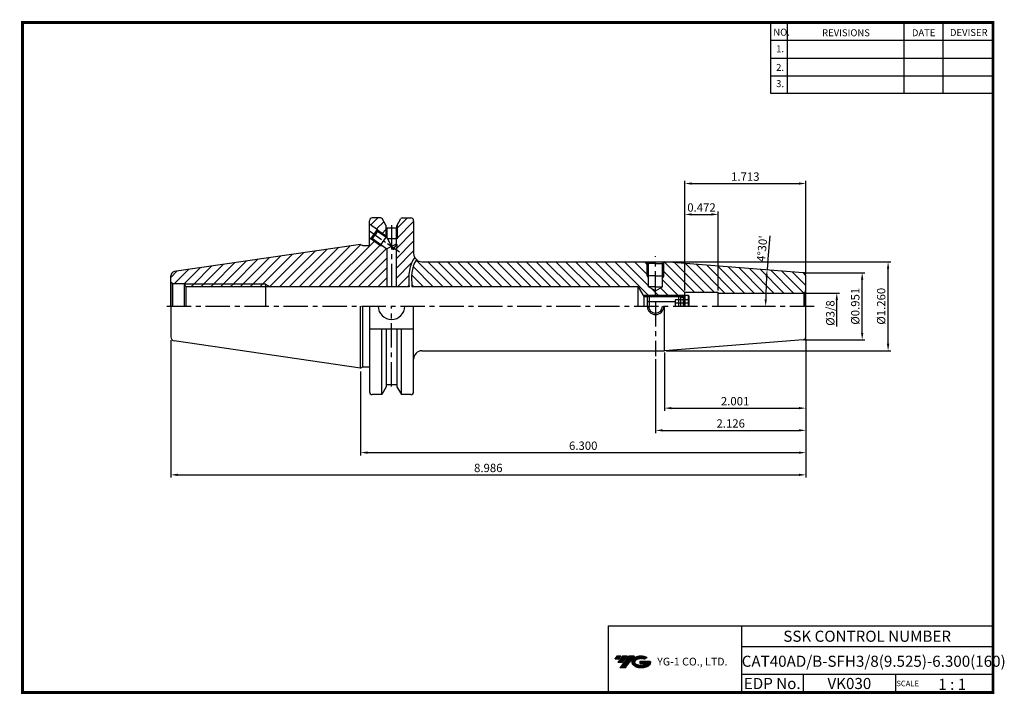
# Model space of a CAD drawing. Extents: x 1532 to 1885, y 227 to 470.
import ezdxf
from ezdxf.enums import TextEntityAlignment as Align

# ---------------------------------------------------------------- set-up
doc = ezdxf.new("R2010")
doc.units = 0
doc.header["$LTSCALE"] = 7
doc.header["$MEASUREMENT"] = 0
doc.linetypes.add('CENTER', pattern=[2, 1.25, -0.25, 0.25, -0.25])
doc.linetypes.add('CENTER2', pattern=[1.125, 0.75, -0.125, 0.125, -0.125])
doc.layers.get('0').update_dxf_attribs({"linetype": 'CONTINUOUS'})
doc.layers.get('DEFPOINTS').update_dxf_attribs({"linetype": 'CONTINUOUS'})
doc.layers.add('AM_8', color=1, linetype='CONTINUOUS', lineweight=15)
doc.layers.add('가는선', color=1, linetype='CONTINUOUS')
doc.styles.get("Standard").update_dxf_attribs({"font": 'ISOCP', "height": 3, "bigfont": 'WHGTXT.SHX'})
doc.dimstyles.new('ISO-25$0', dxfattribs={"dimtxt": 3, "dimasz": 2.5, "dimexe": 1.25, "dimexo": 0.625, "dimtad": 1, "dimlfac": 25.4, "dimdsep": 46, "dimtxsty": 'STANDARD', "dimcen": 2.5, "dimclrd": 2, "dimclre": 2, "dimclrt": 3, "dimadec": 0, "dimazin": 0, "dimtfac": 1, "dimtmove": 0, "dimatfit": 3, "dimfxl": 1, "dimtvp": 1, "dimtolj": 1, "dimtzin": 0, "dimarcsym": 0})
doc.dimstyles.new('ISO-25$2', dxfattribs={"dimtxt": 3, "dimasz": 2.5, "dimexe": 1.25, "dimexo": 0.625, "dimtad": 1, "dimtih": 1, "dimlfac": 25.4, "dimdsep": 46, "dimtxsty": 'STANDARD', "dimcen": 2.5, "dimclrd": 2, "dimclre": 2, "dimadec": 1, "dimazin": 0, "dimtfac": 1, "dimtmove": 0, "dimatfit": 3, "dimfxl": 1, "dimtvp": 1, "dimtolj": 1, "dimtzin": 0, "dimarcsym": 0})
pattern_1 = [(45, (1581.832777857766, 259.9649645086685), (-1.767766952966368, 1.767766952966368), [])]

# ---------------------------------------------------------------- blocks, each defined once
blk = doc.blocks.new('*D64')
at = {"color": 2, "linetype": 'Continuous', "lineweight": -2}
for p, q in [((1814.082777857766, 355.0686390453819), (1814.082777857766, 313.1006446345358)), ((1654.082777857766, 343.3192485537237), (1654.082777857766, 313.1006446345358)), ((1656.582777857766, 314.1006446345358), (1811.582777857766, 314.1006446345358))]:
    blk.add_line(p, q, dxfattribs=at)
at = {"color": 2, "linetype": 'Continuous'}
for points in [[(1656.582777857766, 314.5173113012025), (1656.582777857766, 313.6839779678691), (1654.082777857766, 314.1006446345358)], [(1811.582777857766, 314.5173113012025), (1811.582777857766, 313.6839779678691), (1814.082777857766, 314.1006446345358)]]:
    blk.add_solid(points, dxfattribs=at)
at = {"layer": 'DEFPOINTS', "color": 0, "linetype": 'Continuous'}
for p in [(1814.082777857766, 355.6686390453819), (1654.082777857766, 343.9192485537237), (1814.082777857766, 314.1006446345358)]:
    blk.add_point(p, dxfattribs=at)
at = {"color": 3, "linetype": 'Continuous', "insert": (1734.082777857766, 316.2006446345358), "char_height": 3, "attachment_point": 5}
blk.add_mtext('6.300', dxfattribs=at)
blk = doc.blocks.new('*D65')
at = {"color": 2, "linetype": 'Continuous', "lineweight": -2}
for p, q in [((1585.832777857766, 354.5696538103338), (1585.832777857766, 305.1006446345358)), ((1814.082777857766, 355.0686390453819), (1814.082777857766, 305.1006446345358)), ((1588.332777857766, 306.1006446345358), (1811.582777857766, 306.1006446345358))]:
    blk.add_line(p, q, dxfattribs=at)
at = {"color": 2, "linetype": 'Continuous'}
for points in [[(1588.332777857766, 306.5173113012025), (1588.332777857766, 305.6839779678691), (1585.832777857766, 306.1006446345358)], [(1811.582777857766, 306.5173113012025), (1811.582777857766, 305.6839779678691), (1814.082777857766, 306.1006446345358)]]:
    blk.add_solid(points, dxfattribs=at)
at = {"layer": 'DEFPOINTS', "color": 0, "linetype": 'Continuous'}
for p in [(1585.832777857766, 355.1696538103338), (1814.082777857766, 355.6686390453819), (1814.082777857766, 306.1006446345358)]:
    blk.add_point(p, dxfattribs=at)
at = {"color": 3, "linetype": 'Continuous', "insert": (1699.957777857766, 308.2006446345358), "char_height": 3, "attachment_point": 5}
blk.add_mtext('8.986', dxfattribs=at)
blk = doc.blocks.new('*D66')
at = {"color": 2, "linetype": 'Continuous', "lineweight": -2}
for p, q in [((1814.082777857766, 355.0686390453819), (1814.082777857766, 329.1006446345358)), ((1763.257958913069, 350.1442485537237), (1763.257958913069, 329.1006446345358)), ((1765.757958913069, 330.1006446345358), (1811.582777857766, 330.1006446345358))]:
    blk.add_line(p, q, dxfattribs=at)
at = {"color": 2, "linetype": 'Continuous'}
for points in [[(1765.757958913069, 330.5173113012025), (1765.757958913069, 329.6839779678691), (1763.257958913069, 330.1006446345358)], [(1811.582777857766, 330.5173113012025), (1811.582777857766, 329.6839779678691), (1814.082777857766, 330.1006446345358)]]:
    blk.add_solid(points, dxfattribs=at)
at = {"layer": 'DEFPOINTS', "color": 0, "linetype": 'Continuous'}
for p in [(1814.082777857766, 355.6686390453819), (1763.257958913069, 350.7442485537238), (1814.082777857766, 330.1006446345358)]:
    blk.add_point(p, dxfattribs=at)
at = {"color": 3, "linetype": 'Continuous', "insert": (1788.670368385418, 332.2009399101264), "char_height": 3, "attachment_point": 5}
blk.add_mtext('2.001', dxfattribs=at)
blk = doc.blocks.new('*D67')
at = {"color": 2, "linetype": 'Continuous', "lineweight": -2}
for p, q in [((1814.082777857767, 353.5317485537238), (1814.082777857767, 321.1006446345358)), ((1760.082777857767, 347.7451628162364), (1760.082777857767, 321.1006446345358)), ((1762.582777857767, 322.1006446345358), (1811.582777857767, 322.1006446345358))]:
    blk.add_line(p, q, dxfattribs=at)
at = {"color": 2, "linetype": 'Continuous'}
for points in [[(1762.582777857767, 322.5173113012025), (1762.582777857767, 321.6839779678691), (1760.082777857767, 322.1006446345358)], [(1811.582777857767, 322.5173113012025), (1811.582777857767, 321.6839779678691), (1814.082777857767, 322.1006446345358)]]:
    blk.add_solid(points, dxfattribs=at)
at = {"layer": 'DEFPOINTS', "color": 0, "linetype": 'Continuous'}
for p in [(1814.082777857767, 354.1317485537238), (1760.082777857767, 348.3451628162364), (1814.082777857767, 322.1006446345358)]:
    blk.add_point(p, dxfattribs=at)
at = {"color": 3, "linetype": 'Continuous', "insert": (1787.082777857767, 324.2009399101263), "char_height": 3, "attachment_point": 5}
blk.add_mtext('2.126', dxfattribs=at)
blk = doc.blocks.new('FGFG')
at = {"color": 4, "linetype": 'ByBlock'}
for p, q in [((427.8182193353203, 203.6686871284641), (428.5682193353203, 204.4186871284641)), ((427.8182193353203, 203.6686871284641), (427.8182193353204, 200.4186871284641)), ((427.8182193353204, 202.1686871284641), (437.8182193353204, 202.1686871284641)), ((428.0267193353203, 203.877187128464), (439.6097193353202, 203.877187128464)), ((428.5682193353203, 204.4186871284641), (439.0682193353204, 204.4186871284641)), ((428.5682193353203, 204.4186871284641), (428.5682193353203, 200.4186871284641)), ((442.8182193353205, 202.7280882052226), (437.8182193353204, 202.7280882052225)), ((437.8182193353204, 202.7280882052225), (437.8182193353204, 200.4186871284641)), ((439.0682193353204, 204.4186871284641), (439.8182193353204, 203.6686871284641)), ((439.0682193353204, 204.4186871284641), (439.0682193353204, 200.4186871284641)), ((439.8182193353204, 203.6686871284641), (439.8182193353204, 200.4186871284641)), ((439.8182193353204, 203.6686871284642), (441.3182193353204, 203.6686871284641)), ((441.3182193353204, 204.4186871284641), (441.3182193353204, 200.4186871284641)), ((441.3182193353204, 204.4186871284641), (442.5682193353204, 204.4186871284641)), ((442.5682193353204, 204.4186871284641), (442.8182193353205, 204.1686871284641)), ((442.5682193353204, 204.4186871284641), (442.5682193353204, 200.4186871284641)), ((442.8182193353205, 204.1686871284641), (442.8182193353205, 200.4186871284641)), ((442.8182193353205, 201.5733876668434), (437.8182193353204, 201.5733876668433))]:
    blk.add_line(p, q, dxfattribs=at)
blk = doc.blocks.new('*D68')
at = {"color": 2, "linetype": 'Continuous', "lineweight": -2}
for p, q in [((1813.761236953495, 378.8167753957989), (1835.330976027942, 378.8167753957989)), ((1834.330976027942, 357.171721711649), (1834.330976027942, 376.3167753957989)), ((1813.761236953495, 354.671721711649), (1835.330976027942, 354.671721711649))]:
    blk.add_line(p, q, dxfattribs=at)
at = {"color": 2, "linetype": 'Continuous'}
for points in [[(1833.914309361275, 376.3167753957989), (1834.747642694608, 376.3167753957989), (1834.330976027942, 378.8167753957989)], [(1833.914309361275, 357.171721711649), (1834.747642694608, 357.171721711649), (1834.330976027942, 354.671721711649)]]:
    blk.add_solid(points, dxfattribs=at)
at = {"layer": 'DEFPOINTS', "color": 0, "linetype": 'Continuous'}
for p in [(1813.161236953495, 378.8167753957989), (1834.330976027942, 378.8167753957989), (1813.161236953495, 354.671721711649)]:
    blk.add_point(p, dxfattribs=at)
at = {"color": 3, "linetype": 'Continuous', "insert": (1832.230976027942, 366.7442485537234), "char_height": 3, "attachment_point": 5, "rotation": 90}
blk.add_mtext('%%C0.951', dxfattribs=at)
blk = doc.blocks.new('*D69')
at = {"color": 2, "linetype": 'Continuous', "lineweight": -2}
for p, q in [((1763.782777857767, 382.7442485537245), (1844.643023361446, 382.7442485537245)), ((1843.643023361446, 353.2442485537239), (1843.643023361446, 380.2442485537245)), ((1763.85795891307, 350.7442485537239), (1844.643023361446, 350.7442485537239))]:
    blk.add_line(p, q, dxfattribs=at)
at = {"color": 2, "linetype": 'Continuous'}
for points in [[(1843.226356694779, 380.2442485537245), (1844.059690028113, 380.2442485537245), (1843.643023361446, 382.7442485537245)], [(1843.226356694779, 353.2442485537239), (1844.059690028113, 353.2442485537239), (1843.643023361446, 350.7442485537239)]]:
    blk.add_solid(points, dxfattribs=at)
at = {"layer": 'DEFPOINTS', "color": 0, "linetype": 'Continuous'}
for p in [(1763.182777857768, 382.7442485537245), (1843.643023361446, 382.7442485537245), (1763.25795891307, 350.7442485537239)]:
    blk.add_point(p, dxfattribs=at)
at = {"color": 3, "linetype": 'Continuous', "insert": (1841.542728085855, 366.7442485537236), "char_height": 3, "attachment_point": 5, "rotation": 90}
blk.add_mtext('%%C1.260', dxfattribs=at)
blk = doc.blocks.new('*D70')
at = {"color": 2, "linetype": 'Continuous', "lineweight": -2}
for p, q in [((1770.582777857766, 372.4067485537237), (1770.582777857766, 411.8810459611181)), ((1773.082777857766, 410.8810459611182), (1811.582777857766, 410.8810459611182)), ((1814.082777857766, 378.4198580620657), (1814.082777857766, 411.8810459611181))]:
    blk.add_line(p, q, dxfattribs=at)
at = {"color": 2, "linetype": 'Continuous'}
for points in [[(1773.082777857766, 411.2977126277848), (1773.082777857766, 410.4643792944514), (1770.582777857766, 410.8810459611182)], [(1811.582777857766, 411.2977126277848), (1811.582777857766, 410.4643792944514), (1814.082777857766, 410.8810459611182)]]:
    blk.add_solid(points, dxfattribs=at)
at = {"layer": 'DEFPOINTS', "color": 0, "linetype": 'Continuous'}
for p in [(1814.082777857766, 410.8810459611182), (1814.082777857766, 377.8198580620657), (1770.582777857766, 371.8067485537237)]:
    blk.add_point(p, dxfattribs=at)
at = {"color": 3, "linetype": 'Continuous', "insert": (1792.332777857766, 412.9810459611181), "char_height": 3, "attachment_point": 5}
blk.add_mtext('1.713', dxfattribs=at)
blk = doc.blocks.new('*D71')
at = {"color": 2, "linetype": 'Continuous', "lineweight": -2}
for p, q in [((1770.582777857766, 372.4067485537237), (1770.582777857766, 400.777404072804)), ((1782.582777857766, 372.4067485537237), (1782.582777857766, 400.777404072804)), ((1773.082777857766, 399.7774040728041), (1780.082777857766, 399.7774040728041))]:
    blk.add_line(p, q, dxfattribs=at)
at = {"color": 2, "linetype": 'Continuous'}
for points in [[(1773.082777857766, 400.1940707394707), (1773.082777857766, 399.3607374061374), (1770.582777857766, 399.7774040728041)], [(1780.082777857766, 400.1940707394707), (1780.082777857766, 399.3607374061374), (1782.582777857766, 399.7774040728041)]]:
    blk.add_solid(points, dxfattribs=at)
at = {"layer": 'DEFPOINTS', "color": 0, "linetype": 'Continuous'}
for p in [(1782.582777857766, 399.7774040728041), (1770.582777857766, 371.8067485537237), (1782.582777857766, 371.8067485537237)]:
    blk.add_point(p, dxfattribs=at)
at = {"color": 3, "linetype": 'Continuous', "insert": (1776.582777857766, 401.8776993483946), "char_height": 3, "attachment_point": 5}
blk.add_mtext('0.472', dxfattribs=at)
blk = doc.blocks.new('*D72')
at = {"color": 2, "linetype": 'Continuous', "lineweight": -2}
blk.add_line((1800.370228477415, 382.3311097710314), (1801.280695832177, 392.038506394015), dxfattribs=at)
for start, end in [(174.6418409341958, 175.5), (176.3581590658044, 179.1418409341957)]:
    blk.add_arc((1966.557234691864, 366.7442485537238), 166.9163601242514, start, end, dxfattribs=at)
at = {"color": 2, "linetype": 'Continuous'}
for points in [[(1799.562328606831, 377.376242543559), (1800.39355939168, 377.3170832098586), (1800.155422000357, 379.8403552312557)], [(1800.076251501907, 369.241058125196), (1799.242941536332, 369.2472987756984), (1799.640874567613, 366.7442485537238)]]:
    blk.add_solid(points, dxfattribs=at)
at = {"layer": 'DEFPOINTS', "color": 0, "linetype": 'Continuous'}
for p in [(1763.257958913069, 382.7442485537237), (1813.161236953494, 378.8167753957988), (1799.698072635398, 371.1136094844345), (1584.374945056151, 366.7442485537238), (1817.056480625424, 366.7442485537238)]:
    blk.add_point(p, dxfattribs=at)
at = {"color": 3, "linetype": 'Continuous', "insert": (1798.734638266769, 387.3809087435486), "char_height": 3, "attachment_point": 5, "rotation": 84.64184093419574}
blk.add_mtext("4°30'", dxfattribs=at)

msp = doc.modelspace()

# ---------------------------------------------------------------- hatches: boundary and pattern name
at = {"linetype": 'Continuous'}
h = msp.add_hatch(dxfattribs=at)
h.set_pattern_fill('ANSI31', color=2, scale=20, angle=90, style=0)
h.set_pattern_definition([(135, (1581.832777857766, 259.9649645086685), (-1.767766952966368, -1.767766952966368), [])])
h.paths.add_polyline_path([(1764.77382317456, 382.62494744903, -0.2103755758281923), (1766.960802977696, 377.657192283382, -0.4204185963123825), (1760.082777857767, 370.9230446078831), (1760.082777857767, 370.7442485537238), (1768.332777857766, 370.7442485537238), (1770.532777857766, 370.7442485537234), (1770.582777857766, 370.7942485537233), (1770.582777857766, 371.8067485537237), (1782.582777857766, 371.8067485537237), (1782.582777857766, 371.5067485537237), (1813.082777857766, 371.5067485537237, 0.0655434628153341), (1813.341596902869, 371.5408227274348), (1813.789884638953, 371.7996417725373, 0.1989123673796273), (1814.082777857766, 372.5067485537238), (1814.082777857766, 377.8198580620656, 0.3913924554630896), (1813.161236953494, 378.8167753957987)])
h.paths.add_polyline_path([(1766.960802977696, 377.657192283382, 0.2103755758281923), (1764.77382317456, 382.62494744903), (1763.257958913069, 382.7442485537238), (1763.182777857766, 382.7442485537238), (1763.082777857766, 382.6442485537241), (1763.082777857766, 377.744248553724), (1762.582777857766, 376.8782231499396), (1762.582777857766, 373.7442485537244), (1760.082777857767, 372.3008728807503), (1760.082777857767, 370.9230446078831, 0.4204185963123825)])
h.paths.add_polyline_path([(1763.082777857767, 377.7442485537244), (1762.582777857766, 377.7442485537244), (1762.582777857766, 376.8782231499396)], flags=17)
h.paths.add_polyline_path([(1762.582777857766, 377.7442485537244), (1763.082777857766, 377.7442485537244), (1763.082777857766, 382.6442485537241), (1762.582777857766, 382.1442485537243)], flags=17)
h.paths.add_polyline_path([(1757.582777857766, 377.7442485537244), (1757.082777857766, 377.7442485537244), (1757.582777857766, 376.8782231499396)], flags=16)
h.paths.add_polyline_path([(1757.582777857766, 382.1442485537243), (1757.082777857766, 382.6442485537241), (1757.082777857766, 377.7442485537244), (1757.582777857766, 377.7442485537244)], flags=16)
h.paths.add_polyline_path([(1757.082777857766, 382.6442485537241), (1756.982777857767, 382.7442485537238), (1755.810303532089, 382.7442485537238, 0.2173343515714985), (1753.489497937339, 377.657192283382, 0.408035634841938), (1760.082777857767, 370.9230446078831), (1760.082777857767, 372.3008728807503), (1757.582777857766, 373.7442485537244), (1757.582777857766, 376.8782231499396), (1757.082777857766, 377.744248553724)], flags=17)
edge = h.paths.add_edge_path()
edge.add_line((1753.832777857766, 373.7442485537238), (1755.564828665336, 370.7442485537234))
edge.add_line((1755.564828665336, 370.7442485537234), (1760.082777857767, 370.7442485537234))
edge.add_line((1760.082777857767, 370.7442485537234), (1760.082777857767, 370.9230446078831))
edge.add_arc((1760.225150457517, 377.657192283382), 6.735652520178518, 180, 268.78883944728295, ccw=False)
edge.add_arc((1760.225150457517, 377.657192283382), 6.735652520178518, 130.953368833713, 180, ccw=False)
edge.add_line((1755.810303532089, 382.7442485537238), (1676.132777857766, 382.7442485537238))
edge.add_arc((1676.132777857766, 385.7442485537238), 2.999999999999999, 228.9558446871542, 270, ccw=False)
edge.add_spline(control_points=[(1674.162856491954, 383.4816372719266), (1672.126686389443, 380.4748637366171), (1672.287037494604, 377.2929105002032), (1672.489973276839, 373.8770042100816), (1672.490353016814, 373.8706122561621), (1672.490732905899, 373.8642194830535), (1672.491112794985, 373.857826709945)], knot_values=[15.65581357996915, 15.65581357996915, 15.65581357996915, 15.65581357996915, 24.79154671138046, 24.79154671138046, 24.79154671138046, 24.80864178959334, 24.80864178959334, 24.80864178959334, 24.80864178959334], degree=3, periodic=0)
edge.add_spline(control_points=[(1672.491112794985, 373.857826709945), (1672.493362580337, 373.8199673245379), (1672.49561236569, 373.7821079391309), (1672.497862151042, 373.7442485537238)], knot_values=[24.80864178959334, 24.80864178959334, 24.80864178959334, 24.80864178959334, 24.90988254124156, 24.90988254124156, 24.90988254124156, 24.90988254124156], degree=3, periodic=0)
edge.add_line((1672.497862151042, 373.7442485537238), (1753.832777857766, 373.7442485537238))
at = {"ltscale": 1.5}
h = msp.add_hatch(dxfattribs=at)
h.set_pattern_fill('ANSI31', color=1, scale=0.0047863519623097, style=0)
h.set_pattern_definition([(45, (1586.770518858056, 237.5616855868749), (-0.0107456666267808, 0.0107456666267808), [])])
h.paths.add_polyline_path([(1752.08614006741, 240.0147094738878, 0.5133681368502065), (1752.20875825858, 237.4896355642662, 0.2949879530748446), (1757.616146930264, 237.4896355642662, 0.3049675380081403), (1758.300331406051, 239.0852542875493), (1754.433817398191, 239.0852542875493), (1754.433817398191, 238.127983895087), (1756.80046190027, 238.127983895087, -0.0370948292592532), (1756.69354209856, 238.0649576690797, -0.2333453592637115), (1753.131363090284, 238.0649576690797, -0.5943632765790402), (1753.072839989108, 239.5353295777629, -0.2230642227184103), (1756.109040584995, 239.8372226379732), (1757.066310977465, 240.4573100680661, 0.2995615991973362)])
h.paths.add_polyline_path([(1747.254289454724, 236.6920783063934), (1749.168830239654, 236.6920783063934), (1752.519276613261, 240.9997950724738), (1750.60473582834, 240.9997950724738)])
h.paths.add_polyline_path([(1749.982510073238, 240.9997950724738), (1748.35515040606, 240.9997950724738), (1746.493791309604, 238.6066190913179), (1748.121150976792, 238.6066190913179)])
h.paths.add_polyline_path([(1747.732924650958, 240.9997950724738), (1746.297019062263, 240.9997950724738), (1745.366339514035, 239.8032070818946), (1746.80224510273, 239.8032070818946)])
at = {"layer": 'AM_8'}
h = msp.add_hatch(dxfattribs=at)
h.set_pattern_fill('_U', color=2, scale=2.5, angle=45, style=0, pattern_type=0)
h.set_pattern_definition(pattern_1)
edge = h.paths.add_edge_path()
edge.add_line((1661.357832324385, 398.5192485537238), (1658.262777857766, 398.5192485537238))
edge.add_arc((1658.262777857766, 397.5192485537239), 1, 90, 180)
edge.add_line((1657.262777857766, 397.5192485537239), (1657.262777857766, 396.3355924549495))
edge.add_line((1657.262777857766, 396.3355924549495), (1660.096839504749, 394.3517493020611))
edge.add_line((1660.096839504749, 394.3517493020611), (1660.109139394901, 394.2821066008766))
edge.add_line((1660.109139394901, 394.2821066008766), (1663.182777857766, 392.1305596768708))
edge.add_line((1663.182777857766, 392.1305596768708), (1663.182777857766, 395.8583501688616))
edge.add_line((1663.182777857766, 395.8583501688616), (1661.790845026277, 398.2692485537238))
edge.add_arc((1661.357832324385, 398.0192485537239), 0.4999999999999777, 29.99999999999772, 89.99999999999349)
h = msp.add_hatch(dxfattribs=at)
h.set_pattern_fill('_U', color=2, scale=2.5, angle=45, style=0, pattern_type=0)
h.set_pattern_definition(pattern_1)
edge = h.paths.add_edge_path()
edge.add_line((1671.495644011261, 373.7442485537238), (1671.471998060015, 374.1514586558206))
edge.add_line((1671.471998060015, 374.1514586558206), (1671.448974280599, 374.5587546744366))
edge.add_line((1671.448974280599, 374.5587546744366), (1671.427635287854, 374.9659655008219))
edge.add_line((1671.427635287854, 374.9659655008219), (1671.408922037684, 375.3731154073906))
edge.add_line((1671.408922037684, 375.3731154073906), (1671.393707007601, 375.7802608115875))
edge.add_line((1671.393707007601, 375.7802608115875), (1671.382862675114, 376.1874581308509))
edge.add_line((1671.382862675114, 376.1874581308508), (1671.377261517736, 376.5947637826278))
edge.add_line((1671.377261517736, 376.5947637826278), (1671.377776236035, 377.0022350924381))
edge.add_line((1671.377776236036, 377.0022350924381), (1671.385310955247, 377.4099511056876))
edge.add_line((1671.385310955247, 377.4099511056876), (1671.400826788727, 377.817914348993))
edge.add_line((1671.400826788727, 377.8179143489931), (1671.425290067158, 378.2260941207152))
edge.add_line((1671.425290067158, 378.2260941207152), (1671.459667121218, 378.6344597192209))
edge.add_line((1671.459667121218, 378.6344597192209), (1671.504924281585, 379.0429804428681))
edge.add_line((1671.504924281585, 379.0429804428681), (1671.529099693653, 379.215984689185))
edge.add_line((1671.529099693653, 379.2159846891849), (1671.529169369287, 379.2273802624394))
edge.add_line((1671.529169369287, 379.2273802624394), (1671.535734678356, 379.2441783008717))
edge.add_line((1671.535734678356, 379.2441783008717), (1671.621151346293, 379.8019656852484))
edge.add_line((1671.621151346293, 379.8019656852484), (1671.784612506596, 380.5607206535625))
edge.add_line((1671.784612506596, 380.5607206535625), (1672.001222931322, 381.317669570582))
edge.add_line((1672.001222931322, 381.317669570582), (1672.276758981919, 382.0711281408785))
edge.add_line((1672.276758981919, 382.0711281408785), (1672.616850701783, 382.8191958183702))
edge.add_line((1672.616850701783, 382.8191958183702), (1673.026011585542, 383.5597291331514))
edge.add_line((1673.026011585542, 383.5597291331514), (1673.508240644286, 384.2910436765451))
edge.add_arc((1676.132777857766, 385.7442485537236), 3.000000000000094, 179.999999999996, 208.9732759927157, ccw=False)
edge.add_line((1673.132777857766, 385.7442485537238), (1673.132777857766, 397.5192485537237))
edge.add_arc((1672.132777857766, 397.5192485537237), 0.9999999999999998, 0, 90)
edge.add_line((1672.132777857766, 398.5192485537238), (1669.007723391147, 398.5192485537238))
edge.add_arc((1669.007723391147, 398.0192485537239), 0.500000000000002, 90, 150.0000000000003)
edge.add_line((1668.574710689255, 398.2692485537238), (1667.182777857766, 395.8583501688616))
edge.add_line((1667.182777857766, 395.8583501688616), (1667.182777857766, 390.9442485537237))
edge.add_line((1667.182777857766, 390.9442485537237), (1666.832777857766, 390.9442485537237))
edge.add_line((1666.832777857766, 390.9442485537237), (1666.832777857766, 389.1483302303202))
edge.add_line((1666.832777857766, 389.1483302303202), (1667.076695467572, 388.9775879034564))
edge.add_line((1667.076695467572, 388.9775879034564), (1666.91065482518, 387.0797346765344))
edge.add_line((1666.91065482518, 387.0797346765344), (1666.832777857766, 387.043393637494))
edge.add_line((1666.832777857766, 387.043393637494), (1666.832777857766, 373.7442485537238))
edge.add_line((1666.832777857766, 373.7442485537238), (1671.495644011261, 373.7442485537238))
h = msp.add_hatch(dxfattribs=at)
h.set_pattern_fill('_U', color=2, scale=2.5, angle=45, style=0, pattern_type=0)
h.set_pattern_definition(pattern_1)
edge = h.paths.add_edge_path()
edge.add_line((1585.832777857766, 377.7188432971137), (1585.832777857766, 375.2715504677683))
edge.add_line((1585.832777857766, 375.2715504677683), (1586.495413981655, 374.8942485537237))
edge.add_line((1586.495413981655, 374.8942485537237), (1590.632777857766, 374.8942485537237))
edge.add_line((1590.632777857766, 374.8942485537237), (1590.720139726764, 374.7442485537238))
edge.add_line((1590.720139726764, 374.7442485537238), (1619.828928838239, 374.7442485537238))
edge.add_line((1619.828928838239, 374.7442485537238), (1621.578924737961, 373.7442485537238))
edge.add_line((1621.578924737961, 373.7442485537238), (1663.532777857766, 373.7442485537238))
edge.add_line((1663.532777857766, 373.7442485537238), (1663.532777857766, 387.4301668771283))
edge.add_line((1663.532777857766, 387.4301668771283), (1661.912595630231, 388.5642944364029))
edge.add_line((1661.912595630231, 388.5642944364029), (1661.215091076258, 388.6253181776331))
edge.add_line((1661.215091076258, 388.6253181776331), (1657.815290017448, 391.0051789187999))
edge.add_line((1657.815290017448, 391.0051789187999), (1657.74564389286, 390.9928984279331))
edge.add_line((1657.74564389286, 390.9928984279331), (1657.262777857766, 391.3309046524986))
edge.add_line((1657.262777857766, 391.3309046524986), (1657.262777857766, 388.5449763133599))
edge.add_line((1657.262777857766, 388.5449763133599), (1654.852279950469, 388.5449763133599))
edge.add_line((1654.852279950469, 388.5449763133599), (1654.082777857766, 388.9692485537238))
edge.add_line((1654.082777857766, 388.9692485537238), (1587.116313966377, 379.2031422507362))
edge.add_arc((1587.332777857766, 377.7188432971137), 1.499999999999998, 98.29728207297867, 179.9999999999994)
h = msp.add_hatch(dxfattribs=at)
h.set_pattern_fill('_U', color=2, scale=2.5, angle=45, style=0, pattern_type=0)
h.set_pattern_definition(pattern_1)
h.paths.add_polyline_path([(1591.302552186753, 373.7442485537238), (1619.828928838239, 373.7442485537238), (1619.828928838239, 374.7442485537238), (1590.720139726764, 374.7442485537238)])
h = msp.add_hatch(dxfattribs=at)
h.set_pattern_fill('_U', color=2, scale=2.5, angle=45, style=0, pattern_type=0)
h.set_pattern_definition(pattern_1)
h.paths.add_polyline_path([(1619.828928838239, 374.7442485537238), (1619.828928838239, 373.7442485537238), (1621.578924737961, 373.7442485537238)])

# ---------------------------------------------------------------- linework, layer by layer
at = {"color": 2}
for p, q in [((1801.345137854553, 468.8137893794982), (1801.345137854553, 443.4376400809623)), ((1807.345137854553, 468.8137893794982), (1807.345137854553, 443.4376400809623)), ((1849.345137854554, 468.8137893794982), (1849.345137854554, 443.4376400809623)), ((1863.345137854554, 468.8137893794982), (1863.345137854554, 443.4376400809623)), ((1755.564828665336, 370.7442485537234), (1770.582777857766, 370.7442485537234)), ((1742.985434696469, 251.8137893794982), (1742.985434696469, 227.8137893794982)), ((1742.985434696469, 251.8137893794982), (1881.345137854554, 251.8137893794982)), ((1790.904841012637, 251.8137893794982), (1790.904841012637, 227.8137893794982)), ((1881.345137854554, 251.8137893794982), (1881.345137854554, 227.8137893794982)), ((1790.904841012637, 244.3137893794982), (1881.345137854553, 244.3137893794982)), ((1881.345137854554, 234.3137893794982), (1790.904841012637, 234.3137893794982)), ((1813.109564305691, 234.3137893794982), (1813.109564305691, 227.8137893794982)), ((1846.345137854553, 234.3137893794982), (1846.345137854553, 227.8137893794982))]:
    msp.add_line(p, q, dxfattribs=at)
at = {"color": 2, "linetype": 'Continuous'}
for p, q in [((1801.345137854553, 462.4137893794981), (1881.345137854554, 462.4137893794981)), ((1801.345137854553, 456.0137893794973), (1881.345137854554, 456.0137893794971)), ((1801.345137854553, 449.6137893794981), (1881.345137854554, 449.6137893794981)), ((1801.345137854553, 443.4376400809623), (1881.345137854554, 443.4376400809623)), ((1660.109139394901, 394.2821066008766), (1663.532777857766, 391.8855596768708)), ((1663.182777857766, 395.9333501688614), (1663.182777857766, 391.7033302303203)), ((1667.182777857766, 395.9333501688613), (1667.182777857766, 390.9442485537237)), ((1657.815290017448, 391.0051789187999), (1661.215091076258, 388.6253181776331)), ((1661.215091076258, 388.6253181776331), (1661.912595630231, 388.5642944364029)), ((1757.082777857766, 377.7442485537244), (1757.082777857766, 382.6384789482812)), ((1763.082777857766, 377.7442485537244), (1763.082777857766, 382.6384789482812)), ((1757.082777857766, 377.7442485537244), (1757.582777857766, 376.8782231499396)), ((1763.082777857767, 377.7442485537244), (1762.582777857766, 376.8782231499396)), ((1619.828928838239, 374.7442485537238), (1590.720139726764, 374.7442485537238)), ((1619.828928838239, 374.7442485537238), (1621.578924737961, 373.7442485537238)), ((1813.682777857767, 371.5067485537239), (1826.212036876768, 371.5067485537239)), ((1825.212036876768, 359.4300358176747), (1825.212036876768, 369.0067485537239))]:
    msp.add_line(p, q, dxfattribs=at)
at = {"linetype": 'Continuous'}
for p, q in [((1657.262777857766, 388.5449763133599), (1657.262777857766, 397.5192485537239)), ((1657.262777857766, 396.3355924549495), (1660.096839504749, 394.3517493020611)), ((1661.357832324385, 398.5192485537238), (1658.262777857766, 398.5192485537238)), ((1663.267777857766, 395.7111258502182), (1661.790845026277, 398.2692485537238)), ((1667.097777857766, 395.7111258502182), (1668.574710689255, 398.2692485537238)), ((1669.007723391147, 398.5192485537238), (1672.132777857766, 398.5192485537238)), ((1673.132777857766, 397.5192485537237), (1673.132777857766, 397.319248553724)), ((1673.132777857766, 397.5192485537237), (1673.132777857766, 385.7442485537238)), ((1657.74564389286, 390.9928984279331), (1660.096839504749, 394.3517493020611)), ((1660.195238625966, 393.7946076925801), (1659.249025757767, 392.4428750237234)), ((1660.096839504749, 394.3517493020615), (1660.195238625966, 393.7946076925801)), ((1660.195238625966, 393.7946076925803), (1663.532777857766, 391.4583302303204)), ((1663.267777857766, 394.9442485537238), (1663.267777857766, 395.7111258502182)), ((1663.267777857766, 394.9442485537238), (1667.097777857766, 394.9442485537238)), ((1663.532777857766, 395.0266662265115), (1663.532777857766, 391.4583302303204)), ((1666.832777857766, 395.0266662265113), (1666.832777857766, 389.1483302303202)), ((1667.097777857766, 394.9442485537238), (1667.097777857766, 395.7111258502182)), ((1657.262777857766, 391.3309046524986), (1657.74564389286, 390.9928984279331)), ((1657.74564389286, 390.9928984279331), (1658.302812889568, 391.091142354867)), ((1658.302812889568, 391.091142354867), (1659.249025757767, 392.4428750237234)), ((1658.302812889568, 391.0911423548669), (1663.532777857766, 387.4301668771281)), ((1663.532777857766, 391.4583302303203), (1665.785083178259, 387.1324274901533)), ((1654.082777857766, 388.9692485537238), (1587.116313966377, 379.2031422507362)), ((1654.082777857766, 388.9692485537238), (1654.852279950469, 388.5449763133599)), ((1654.852279950469, 388.5449763133599), (1657.262777857766, 388.5449763133599)), ((1665.182777857766, 388.2892485537241), (1663.532777857766, 387.4301668771282)), ((1663.532777857766, 387.4301668771283), (1663.532777857766, 373.7442485537238)), ((1665.182777857766, 388.2892485537241), (1666.832777857766, 389.1483302303203)), ((1665.785083178259, 387.1324274901533), (1667.076695467572, 388.9775879034564)), ((1666.832777857766, 389.1483302303203), (1667.076695467572, 388.9775879034564)), ((1666.832777857766, 387.043393637494), (1666.91065482518, 387.0797346765344)), ((1666.832777857766, 387.0433936374939), (1666.832777857766, 373.7442485537238)), ((1667.076695467572, 388.9775879034564), (1666.91065482518, 387.0797346765344)), ((1676.132777857766, 382.7442485537238), (1763.257958913069, 382.7442485537238)), ((1757.582777857766, 382.1442485537243), (1756.982777857766, 382.7442485537244)), ((1762.582777857766, 382.1442485537243), (1763.182777857767, 382.7442485537244)), ((1813.161236953494, 378.8167753957988), (1763.257958913069, 382.7442485537238)), ((1757.582777857766, 373.7442485537243), (1757.582777857766, 382.1442485537245)), ((1762.582777857766, 373.7442485537243), (1762.582777857766, 382.1442485537245)), ((1585.832777857766, 366.7442485537238), (1585.832777857766, 377.7188432971137)), ((1586.495413981655, 374.8942485537237), (1585.832777857766, 375.2715504677683)), ((1814.082777857767, 366.7442485537238), (1814.082777857766, 377.8198580620657)), ((1585.832777857766, 374.8942485537237), (1585.832777857766, 366.7442485537238)), ((1586.495413981655, 374.8942485537237), (1590.632777857766, 374.8942485537237)), ((1586.495413981655, 374.8942485537237), (1586.495413981655, 366.7442485537238)), ((1590.632777857766, 374.8942485537237), (1591.302552186753, 373.7442485537238)), ((1671.495644011261, 373.7442485537238), (1591.302552186753, 373.7442485537238)), ((1591.302552186753, 373.7442485537238), (1591.302552186753, 366.7442485537238)), ((1753.832777857766, 373.7442485537238), (1672.497862151042, 373.7442485537238)), ((1744.603578721836, 373.7442485537238), (1742.785913639992, 373.7442485537238)), ((1753.832777857766, 366.744248553725), (1753.832777857766, 373.7442485537238)), ((1753.832777857766, 373.7442485537243), (1755.824636286471, 370.2942485537235)), ((1760.082777857767, 372.3008728807503), (1757.582777857766, 373.7442485537244)), ((1760.082777857767, 372.3008728807503), (1762.582777857766, 373.7442485537244)), ((1770.582777857766, 366.7442485537234), (1770.582777857766, 371.8067485537237)), ((1782.582777857766, 366.744248553724), (1782.582777857766, 371.8067485537237)), ((1813.789884638953, 371.7996417725373), (1813.341596902869, 371.5408227274348)), ((1813.789884638953, 371.7996417725373), (1813.789884638953, 366.7442485537238)), ((1755.824636286471, 370.2942485537235), (1755.824636286471, 366.7442485537238)), ((1770.082777857766, 370.2942485537235), (1770.582777857766, 370.7942485537234)), ((1770.082777857766, 366.7442485537234), (1770.082777857766, 370.2942485537235)), ((1813.341596902869, 371.5408227274348), (1813.341596902869, 366.7442485537238)), ((1585.832777857766, 366.7442485537238), (1585.832777857766, 355.7696538103338)), ((1654.082777857766, 344.5192485537238), (1654.082777857766, 366.7442485537238)), ((1654.852279950469, 344.9435207940876), (1654.852279950469, 366.7442485537238)), ((1657.262777857766, 366.7442485537238), (1657.262777857766, 335.9692485537238)), ((1673.132777857766, 335.9692485537238), (1673.132777857766, 366.7442485537238)), ((1763.257958913069, 350.7442485537238), (1763.257958913069, 366.7442485537238)), ((1814.082777857766, 355.6686390453819), (1814.082777857766, 366.7442485537238)), ((1657.262777857766, 358.5692485537237), (1673.132777857766, 358.5692485537237)), ((1661.64650745898, 334.9692485537237), (1661.64650745898, 358.5692485537237)), ((1663.267777857766, 358.5692485537237), (1663.267777857766, 337.7773712572293)), ((1667.097777857766, 358.5692485537237), (1667.097777857766, 337.7773712572293)), ((1668.719048256552, 334.9692485537238), (1668.719048256552, 358.5692485537237)), ((1654.082777857766, 344.5192485537238), (1587.116313966377, 354.2853548567113)), ((1813.161236953494, 354.6717217116488), (1763.257958913069, 350.7442485537238)), ((1676.132777857766, 350.7442485537238), (1763.257958913069, 350.7442485537238)), ((1654.082777857766, 344.5192485537238), (1654.852279950469, 344.9435207940876)), ((1654.852279950469, 344.9435207940876), (1657.262777857766, 344.9435207940876)), ((1663.267777857766, 337.7773712572293), (1661.64650745898, 334.9692485537237)), ((1663.267777857766, 338.5442485537238), (1667.097777857766, 338.5442485537238)), ((1667.097777857766, 337.7773712572293), (1668.719048256553, 334.9692485537238)), ((1661.64650745898, 334.9692485537237), (1658.262777857766, 334.9692485537238)), ((1672.132777857766, 334.9692485537238), (1668.719048256553, 334.9692485537238))]:
    msp.add_line(p, q, dxfattribs=at)
at = {"color": 2, "linetype": 'CENTER2'}
msp.add_line((1657.282777857767, 393.8192485537238), (1668.055200240906, 386.2785528855265), dxfattribs=at)
at = {"color": 2, "linetype": 'CENTER'}
for p, q in [((1665.182777857766, 395.9442485537238), (1665.182777857766, 373.5692485537235)), ((1760.082777857767, 370.5701360130407), (1760.082777857767, 384.7442485537244)), ((1760.082777857767, 368.2522477937904), (1760.082777857767, 348.7442485537238)), ((1584.374945056151, 366.7442485537238), (1817.056480625424, 366.7442485537238)), ((1665.182777857766, 337.8956492224646), (1665.182777857766, 366.7442485537238))]:
    msp.add_line(p, q, dxfattribs=at)
at = {"color": 3, "linetype": 'Continuous'}
for p, q in [((1661.215091076258, 388.6253181776331), (1663.308228633184, 391.6155146875277)), ((1667.182777857766, 390.9442485537236), (1663.800437341789, 390.944248553724)), ((1619.828928838239, 374.7442485537238), (1619.828928838239, 366.7442485537238))]:
    msp.add_line(p, q, dxfattribs=at)
for p, q in [((1760.082777857767, 382.1442485537243), (1757.582777857766, 382.1442485537243)), ((1760.082777857767, 382.1442485537243), (1762.582777857766, 382.1442485537243)), ((1760.082777857767, 373.7442485537244), (1757.582777857766, 373.7442485537244)), ((1760.082777857767, 373.7442485537244), (1762.582777857766, 373.7442485537244)), ((1770.582777857766, 371.8067485537237), (1782.582777857766, 371.8067485537237)), ((1755.824636286471, 370.2942485537235), (1770.082777857766, 370.2942485537235)), ((1782.582777857766, 371.5067485537237), (1813.082777857766, 371.5067485537237))]:
    msp.add_line(p, q)
at = {"color": 3}
for q in [(1757.082777857766, 377.7442485537244), (1763.082777857766, 377.7442485537244)]:
    msp.add_line((1760.082777857767, 377.7442485537244), q, dxfattribs=at)
at = {"color": 7, "linetype": 'Continuous'}
msp.add_line((1590.632777857766, 374.8942485537237), (1590.632777857766, 366.7442485537238), dxfattribs=at)
at = {"const_width": 1}
for points in [[(1532.045137854553, 468.8137893794982), (1881.830141132757, 468.8137893794982)], [(1532.545137854553, 468.3137893794982), (1532.545137854553, 227.3137893794982)], [(1881.345137854554, 227.8137893794982), (1881.345137854554, 469.3137893794982)], [(1532.045137854553, 227.8137893794982), (1881.845137854553, 227.8137893794982)]]:
    msp.add_lwpolyline(points, dxfattribs=at)
at = {"linetype": 'Continuous'}
for centre, radius, start, end in [((1658.262777857766, 397.5192485537239), 1, 90, 180), ((1661.357832324385, 398.0192485537239), 0.5, 29.99999999999721, 90), ((1669.007723391147, 398.0192485537239), 0.5, 90, 150.0000000000028), ((1672.132777857766, 397.5192485537237), 1, 0, 90), ((1676.132777857766, 385.7442485537238), 3, 180, 270), ((1587.332777857766, 377.7188432971137), 1.5, 98.29728207298307, 180), ((1813.082777857766, 377.8198580620656), 1, 0, 85.50000000000283), ((1813.082777857766, 372.5067485537238), 1, 314.9999999999953, 0), ((1813.082777857766, 372.5067485537238), 1, 270, 284.9999999999953), ((1665.182777857766, 366.7442485537238), 4.762500000000045, 180, 0), ((1760.082777857767, 366.7442485537238), 2.500000000000113, 180, 0), ((1587.332777857766, 355.7696538103338), 1.5, 180, 261.7027179270169), ((1813.082777857766, 355.6686390453819), 1, 274.4999999999972, 0), ((1676.132777857766, 347.7442485537238), 3, 90, 180), ((1658.262777857766, 335.9692485537238), 1, 180, 270), ((1672.132777857766, 335.9692485537238), 1, 270, 0)]:
    msp.add_arc(centre, radius, start, end, dxfattribs=at)
at = {"color": 2, "linetype": 'Continuous'}
msp.add_arc((1760.082777857767, 366.7442485537238), 3.000000000000113, 180, 0, dxfattribs=at)
at = {"linetype": 'Continuous'}
msp.add_open_spline([(1665.785083178259, 387.1324274901533), (1665.91682887448, 387.2330283862882), (1666.126727141728, 387.3933065159591), (1666.614807948089, 387.5279239620615), (1666.748189570434, 387.2314268865618), (1666.832777857766, 387.043393637494)], degree=3, knots=[0, 0, 0, 0, 0.5077074518831715, 0.8088834586389664, 1.331003182370763, 1.331003182370763, 1.331003182370763, 1.331003182370763], dxfattribs=at)
at = {"color": 4, "linetype": 'Continuous'}
for points, knots in [([(1673.508240644286, 384.2910436765451), (1673.025235236085, 383.6166788626883), (1672.641927163342, 382.9282296190783), (1671.969780967131, 381.3572864682729), (1671.730092256538, 380.4715785878567), (1671.437212526572, 378.7016150047225), (1671.38311940716, 377.8172209907373), (1671.371465252718, 376.0705194852692), (1671.411871163304, 375.20765096371), (1671.472366853316, 374.1438979553908), (1671.483937342256, 373.9440551851449), (1671.495644011261, 373.7442485537238)], [15.42555463822382, 15.42555463822382, 15.42555463822382, 15.42555463822382, 17.3024942689381, 17.3024942689381, 19.65883189612798, 19.65883189612798, 22.01516952331786, 22.01516952331786, 24.3231572511099, 24.3231572511099, 24.85721097195241, 24.85721097195241, 24.85721097195241, 24.85721097195241]), ([(1674.162856491954, 383.4816372719266), (1672.126686389443, 380.4748637366171), (1672.287037494604, 377.2929105002032), (1672.489973276839, 373.8770042100816), (1672.490353016814, 373.8706122561621), (1672.490732905899, 373.8642194830535), (1672.491112794985, 373.857826709945), (1672.493362580337, 373.8199673245379), (1672.49561236569, 373.7821079391309), (1672.497862151042, 373.7442485537238)], [15.65581357996915, 15.65581357996915, 15.65581357996915, 15.65581357996915, 24.79154671138046, 24.79154671138046, 24.79154671138046, 24.80864178959334, 24.80864178959334, 24.80864178959334, 24.90988254124156, 24.90988254124156, 24.90988254124156, 24.90988254124156])]:
    msp.add_open_spline(points, degree=3, knots=knots, dxfattribs=at)
at = {"color": 2, "linetype": 'Continuous'}
msp.add_solid([(1824.795370210101, 369.0067485537239), (1825.628703543435, 369.0067485537239), (1825.212036876768, 371.5067485537239)], dxfattribs=at)
at = {"layer": 'DEFPOINTS', "color": 0, "linetype": 'ByBlock'}
for p in [(1661.790845026277, 398.2692485537238), (1668.574710689255, 398.2692485537238), (1668.574710689255, 398.2692485537238), (1663.267777857766, 395.7111258502182), (1667.097777857766, 395.7111258502182), (1667.097777857766, 394.9442485537238), (1654.082777857766, 388.9692485537238), (1586.495413981655, 374.8942485537237), (1640.832777857766, 366.7442485537238), (1586.287588674047, 354.6937450919768), (1663.267777857766, 337.7773712572293), (1667.097777857766, 338.5442485537238), (1667.097777857766, 337.7773712572293)]:
    msp.add_point(p, dxfattribs=at)

# ---------------------------------------------------------------- block references
at = {"linetype": 'Continuous'}
msp.add_blockref('FGFG', (1329.264558522446, 166.3255614252596), dxfattribs=at)

# ---------------------------------------------------------------- texts
at = {"color": 7}
for s, height, p in [('NO.', 2.5, (1802.392115742657, 464.0639381322686)), ('REVISIONS', 2.5, (1819.921573298128, 463.8539558505803)), ('DATE', 2.5, (1852.194495298776, 463.8539558505803)), ('DEVISER', 2.5, (1865.883965000156, 463.9589453559209)), ('1.', 2.5, (1803.405632123121, 458.1086574550471)), ('2.', 2.5, (1803.405632123121, 451.3993823785714)), ('3.', 2.5, (1803.405632123121, 445.5538619500408)), ('SCALE', 2, (1846.620414911706, 230.0837443799289)), ('1 : 1', 4, (1861.681948870005, 228.7657701680193))]:
    msp.add_text(s, height=height, dxfattribs=at).set_placement(p)
at = {"color": 7, "linetype": 'Continuous'}
msp.add_text('SSK CONTROL NUMBER', height=4, dxfattribs=at).set_placement((1836.124989433595, 248.0637893794982), align=Align.MIDDLE_CENTER)
at = {"color": 3, "linetype": 'Continuous'}
msp.add_text('CAT40AD/B-SFH3/8(9.525)-6.300(160)', height=4, dxfattribs=at).set_placement((1791.045505262055, 237.0642091783631))
at = {"color": 7}
for s, p in [('EDP No.', (1802.007202659164, 231.0637893794982)), ('VK030', (1829.727351080122, 231.0637893794982))]:
    msp.add_text(s, height=4, dxfattribs=at).set_placement(p, align=Align.MIDDLE_CENTER)
at = {"color": 3, "linetype": 'Continuous', "insert": (1823.264943065387, 364.2994399300736), "char_height": 3, "attachment_point": 5, "rotation": 90}
msp.add_mtext('%%C3/8', dxfattribs=at)
at = {"layer": '가는선', "color": 5, "insert": (1760.658207994976, 240.34066136591), "char_height": 2.329077127543687, "width": 33.18503305643959, "attachment_point": 1}
msp.add_mtext('{\\fGulim|b0|i0|c129|p50;\\H1.20219x;\\C0;YG-1 CO., LTD.\\Fisocp,whgtxt|c129;\\H0.83181x; }', dxfattribs=at)

# ---------------------------------------------------------------- dimensions: what is measured, and where the dimension line sits
at = {"linetype": 'Continuous'}
for base, p2, picture, middle in [((1814.082777857766, 410.8810459611182), (1814.082777857766, 377.8198580620657), '*D70', (1792.332777857766, 412.9810459611181)), ((1782.582777857766, 399.7774040728041), (1782.582777857766, 371.8067485537237), '*D71', (1776.582777857766, 401.8776993483946))]:
    dim = msp.add_linear_dim(base=base, p1=(1770.582777857766, 371.8067485537237), p2=p2, dimstyle='ISO-25$0', override={"dimexe": 1, "dimexo": 0.6, "dimgap": 0.6, "dimdec": 3, "dimlfac": 0.03937, "dimcen": -1, "dimaunit": 1, "dimtp": 0.1, "dimtm": 0.1, "dimtfac": 0.7, "dimtdec": 3, "dimatfit": 2, "dimtolj": 0, "dimtzin": 8}, dxfattribs=at)
    dim.commit()
    dim.dimension.update_dxf_attribs({"geometry": picture, "text_midpoint": middle})
dim = msp.add_angular_dim_2l(base=(1799.698072635398, 371.1136094844345), line1=((1584.374945056151, 366.7442485537238), (1817.056480625424, 366.7442485537238)), line2=((1813.161236953494, 378.8167753957988), (1763.257958913069, 382.7442485537238)), dimstyle='ISO-25$2', override={"dimexe": 1, "dimexo": 0.6, "dimgap": 0.6, "dimtih": 0, "dimdec": 3, "dimlfac": 0.03937, "dimcen": -1, "dimclrt": 3, "dimaunit": 1, "dimtp": 0.1, "dimtm": 0.1, "dimtfac": 0.7, "dimtdec": 3, "dimatfit": 2, "dimtolj": 0, "dimtzin": 8}, dxfattribs=at)
dim.commit()
dim.dimension.update_dxf_attribs({"geometry": '*D72', "text_midpoint": (1798.734638266769, 387.3809087435488)})
for base, p1, p2, text, picture, middle in [((1843.643023361446, 382.7442485537245), (1763.257958913069, 350.7442485537238), (1763.182777857767, 382.7442485537244), '%%C<>0', '*D69', (1841.542728085855, 366.7442485537236)), ((1834.330976027942, 378.8167753957989), (1813.161236953494, 354.6717217116488), (1813.161236953494, 378.8167753957988), '%%C<>', '*D68', (1832.230976027942, 366.7442485537234))]:
    dim = msp.add_linear_dim(base=base, p1=p1, p2=p2, angle=90, text=text, dimstyle='ISO-25$0', override={"dimexe": 1, "dimexo": 0.6, "dimgap": 0.6, "dimdec": 3, "dimlfac": 0.03937, "dimcen": -1, "dimaunit": 1, "dimtp": 0.1, "dimtm": 0.1, "dimtfac": 0.7, "dimtdec": 3, "dimatfit": 2, "dimtolj": 0, "dimtzin": 8}, dxfattribs=at)
    dim.commit()
    dim.dimension.update_dxf_attribs({"geometry": picture, "text_midpoint": middle})
for base, p1, p2, picture, middle in [((1814.082777857766, 306.1006446345358), (1585.832777857766, 355.1696538103338), (1814.082777857766, 355.6686390453819), '*D65', (1699.957777857766, 306.1006446345358)), ((1814.082777857767, 322.1006446345358), (1760.082777857767, 348.3451628162364), (1814.082777857767, 354.1317485537238), '*D67', (1787.082777857767, 322.1006446345358)), ((1814.082777857766, 330.1006446345358), (1763.257958913069, 350.7442485537238), (1814.082777857766, 355.6686390453819), '*D66', (1788.670368385418, 330.1006446345358))]:
    dim = msp.add_linear_dim(base=base, p1=p1, p2=p2, dimstyle='ISO-25$0', override={"dimexe": 1, "dimexo": 0.6, "dimgap": 0.6, "dimdec": 3, "dimlfac": 0.03937, "dimcen": -1, "dimaunit": 1, "dimtp": 0.1, "dimtm": 0.1, "dimtfac": 0.7, "dimtdec": 3, "dimatfit": 2, "dimtolj": 0, "dimtzin": 8}, dxfattribs=at)
    dim.commit()
    dim.dimension.update_dxf_attribs({"geometry": picture, "text_midpoint": middle, "dimtype": 160})
dim = msp.add_linear_dim(base=(1814.082777857766, 314.1006446345358), p1=(1654.082777857766, 343.9192485537237), p2=(1814.082777857766, 355.6686390453819), text='6.300', dimstyle='ISO-25$0', override={"dimexe": 1, "dimexo": 0.6, "dimgap": 0.6, "dimdec": 3, "dimlfac": 0.03937, "dimcen": -1, "dimaunit": 1, "dimtp": 0.1, "dimtm": 0.1, "dimtfac": 0.7, "dimtdec": 3, "dimatfit": 2, "dimtolj": 0, "dimtzin": 8}, dxfattribs=at)
dim.commit()
dim.dimension.update_dxf_attribs({"geometry": '*D64', "text_midpoint": (1734.082777857766, 314.1006446345358), "dimtype": 160})

doc.saveas('drawing.dxf')
